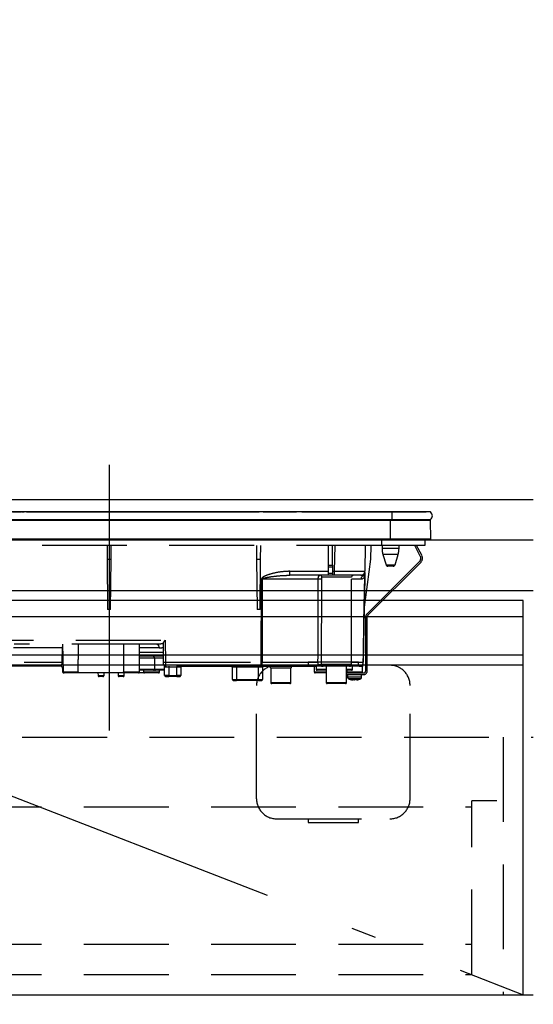
# Model space of a CAD drawing. Units: millimetres. Extents: x 210 to 8110, y -344 to 5608.
# Drawn here: x 3464 to 3719, y 1701 to 2188 of the extents above; entities that cross this region are included whole.
import ezdxf

# ---------------------------------------------------------------- set-up
doc = ezdxf.new("R2010")
doc.units = ezdxf.units.MM
doc.header["$LTSCALE"] = 5
doc.linetypes.add('DASHDOT', pattern=[50.5, 30, -9, 2.5, -9])
doc.linetypes.add('HIDDEN', pattern=[12.6, 8.4, -4.2])
for name, color, linetype, lineweight in [('トップ', 216, 'Continuous', 9), ('レイヤ16', 16, 'Continuous', 9), ('寸法', 250, 'Continuous', 9), ('引き前', 6, 'Continuous', 9), ('扉', 4, 'Continuous', 9), ('本体', 134, 'Continuous', 9), ('水栓', 54, 'Continuous', 9), ('熱源', 214, 'Continuous', 9)]:
    doc.layers.add(name, color=color, linetype=linetype, lineweight=lineweight)
doc.styles.get("Standard").update_dxf_attribs({"font": 'txt', "bigfont": 'bigfont'})
doc.styles.add('ＭＳ ゴシック', font='txt')
doc.dimstyles.get("Standard").update_dxf_attribs({"dimtxt": 0.18, "dimasz": 0.18, "dimexe": 0.18, "dimexo": 0.0625, "dimgap": 0.09, "dimtad": 0, "dimtih": 1, "dimtoh": 1, "dimdec": 4, "dimzin": 0, "dimdsep": 46, "dimtxsty": 'Standard', "dimcen": 0.09, "dimadec": 0, "dimazin": 0, "dimtfac": 1, "dimtdec": 4, "dimtofl": 0, "dimtmove": 0, "dimatfit": 3, "dimfxl": 1, "dimtolj": 1, "dimtzin": 0, "dimarcsym": 0})

# ---------------------------------------------------------------- blocks, each defined once
blk = doc.blocks.new('_DOT')
at = {"color": 0}
blk.add_line((-0.5, 0), (-1, 0), dxfattribs=at)
at = {"color": 0, "const_width": 0.5}
blk.add_lwpolyline([(-0.25, 0, 1), (0.25, 0, 1)], format="xyb", close=True, dxfattribs=at)
blk = doc.blocks.new('Dim27')
at = {"layer": '寸法', "color": 250, "linetype": 'Continuous', "lineweight": 30}
for p, q in [((3859.39, 1145.92), (3859.39, 1735.92)), ((3732.58, 1695.92), (3879.39, 1695.92)), ((3732.58, 1185.92), (3879.39, 1185.92))]:
    blk.add_line(p, q, dxfattribs=at)
at = {"layer": '寸法', "color": 250, "linetype": 'Continuous', "lineweight": 30, "xscale": 12, "yscale": 12, "zscale": 12}
for p, rotation in [((3859.39, 1695.92), 269.9999999999998), ((3859.39, 1185.92), 89.99999999999959)]:
    blk.add_blockref('_DOT', p, dxfattribs=dict(at, rotation=rotation))
at = {"layer": '寸法', "color": 250, "linetype": 'Continuous', "lineweight": 9, "insert": (3859.39, 1440.92), "char_height": 70, "width": 900, "attachment_point": 8, "rotation": 90, "style": 'ＭＳ ゴシック'}
blk.add_mtext('510', dxfattribs=at)
blk = doc.blocks.new('Dim38')
at = {"layer": '寸法', "color": 250, "linetype": 'Continuous', "lineweight": 30}
for p, q in [((3732.58, 1705.92), (3879.39, 1705.92)), ((3859.39, 1695.92), (3859.39, 1705.92)), ((3732.58, 1695.92), (3879.39, 1695.92))]:
    blk.add_line(p, q, dxfattribs=at)
at = {"layer": '寸法', "color": 250, "linetype": 'Continuous', "lineweight": 30, "xscale": 12, "yscale": 12, "zscale": 12}
for p, rotation in [((3859.39, 1705.92), 89.99999999999991), ((3859.39, 1695.92), 269.9999999999998)]:
    blk.add_blockref('_DOT', p, dxfattribs=dict(at, rotation=rotation))
at = {"layer": '寸法', "color": 250, "linetype": 'Continuous', "lineweight": 9, "insert": (3894, 1701), "char_height": 70, "width": 516.6667, "attachment_point": 2, "rotation": 90, "style": 'ＭＳ ゴシック'}
blk.add_mtext('10', dxfattribs=at)
blk = doc.blocks.new('Dim46')
at = {"layer": '寸法', "color": 250, "linetype": 'Continuous', "lineweight": 30}
for p, q in [((3859.39, 1665.92), (3859.39, 1945.92)), ((3738.58, 1905.92), (3879.39, 1905.92)), ((3732.58, 1705.92), (3879.39, 1705.92))]:
    blk.add_line(p, q, dxfattribs=at)
at = {"layer": '寸法', "color": 250, "linetype": 'Continuous', "lineweight": 30, "xscale": 12, "yscale": 12, "zscale": 12}
for p, rotation in [((3859.39, 1905.92), 269.9999999999998), ((3859.39, 1705.92), 89.99999999999959)]:
    blk.add_blockref('_DOT', p, dxfattribs=dict(at, rotation=rotation))
at = {"layer": '寸法', "color": 250, "linetype": 'Continuous', "lineweight": 9, "insert": (3859.39, 1805.92), "char_height": 70, "width": 900, "attachment_point": 8, "rotation": 90, "style": 'ＭＳ ゴシック'}
blk.add_mtext('200', dxfattribs=at)
blk = doc.blocks.new('*G112')
at = {"layer": '熱源', "color": 214, "linetype": 'DASHDOT', "lineweight": 30}
blk.add_line((3508.59, 1968.11), (3508.59, 1836.6), dxfattribs=at)
at = {"layer": '熱源', "color": 214, "linetype": 'Continuous', "lineweight": 30}
for p, q in [((3648.59, 1944.72), (3368.59, 1944.72)), ((3460.8, 1944.75), (3464.97, 1944.75)), ((3465.19, 1944.75), (3465.52, 1944.75)), ((3465.75, 1944.75), (3466.61, 1944.75)), ((3467, 1944.75), (3467.11, 1944.75)), ((3467.71, 1944.75), (3471.79, 1944.75)), ((3471.09, 1944.73), (3471.09, 1944.72)), ((3471.09, 1944.73), (3478.59, 1944.73)), ((3472.19, 1944.75), (3472.3, 1944.75)), ((3472.9, 1944.75), (3473.52, 1944.75)), ((3473.92, 1944.75), (3474.03, 1944.75)), ((3474.63, 1944.75), (3518.55, 1944.75)), ((3478.59, 1944.73), (3486.09, 1944.73)), ((3486.09, 1944.72), (3486.09, 1944.73)), ((3516.09, 1944.73), (3516.09, 1944.72)), ((3516.09, 1944.73), (3523.59, 1944.73)), ((3518.87, 1944.75), (3519.07, 1944.75)), ((3518.89, 1944.73), (3518.89, 1944.73)), ((3521.62, 1944.75), (3522.03, 1944.75)), ((3522.26, 1944.75), (3522.37, 1944.75)), ((3522.63, 1944.75), (3522.97, 1944.75)), ((3523.59, 1944.73), (3531.09, 1944.73)), ((3525.46, 1944.75), (3525.74, 1944.75)), ((3525.96, 1944.75), (3526.86, 1944.75)), ((3526.01, 1944.73), (3526.01, 1944.73)), ((3526.57, 1944.73), (3526.57, 1944.73)), ((3529.16, 1944.75), (3548.78, 1944.75)), ((3531.09, 1944.72), (3531.09, 1944.73)), ((3546.09, 1944.73), (3546.09, 1944.72)), ((3546.09, 1944.73), (3553.59, 1944.73)), ((3550.13, 1944.75), (3550.21, 1944.75)), ((3551.03, 1944.75), (3553.85, 1944.75)), ((3553.59, 1944.73), (3561.09, 1944.73)), ((3555.13, 1944.75), (3555.13, 1944.75)), ((3555.77, 1944.75), (3556.08, 1944.75)), ((3558.72, 1944.75), (3582.8, 1944.75)), ((3561.09, 1944.72), (3561.09, 1944.73)), ((3582.98, 1944.73), (3582.98, 1944.72)), ((3583.31, 1944.73), (3583.31, 1944.72)), ((3583.83, 1944.73), (3583.83, 1944.72)), ((3584.33, 1944.73), (3584.33, 1944.72)), ((3584.67, 1944.73), (3584.67, 1944.72)), ((3584.84, 1944.75), (3590.06, 1944.75)), ((3584.96, 1944.73), (3584.96, 1944.72)), ((3585.32, 1944.73), (3584.96, 1944.73)), ((3585.32, 1944.73), (3585.32, 1944.72)), ((3585.34, 1944.73), (3585.32, 1944.73)), ((3585.34, 1944.73), (3585.34, 1944.72)), ((3586.09, 1944.73), (3585.34, 1944.73)), ((3586.09, 1944.73), (3586.09, 1944.72)), ((3586.09, 1944.73), (3593.59, 1944.73)), ((3591.69, 1944.75), (3592.62, 1944.75)), ((3593.47, 1944.75), (3593.72, 1944.75)), ((3593.59, 1944.73), (3601.09, 1944.73)), ((3594.27, 1944.73), (3594.27, 1944.73)), ((3596.58, 1944.75), (3596.93, 1944.75)), ((3596.59, 1944.73), (3596.59, 1944.73)), ((3597.33, 1944.75), (3597.36, 1944.75)), ((3598.29, 1944.75), (3601.38, 1944.75)), ((3601.09, 1944.72), (3601.09, 1944.73)), ((3601.44, 1944.73), (3601.44, 1944.72)), ((3601.65, 1944.73), (3601.65, 1944.72)), ((3602.46, 1944.73), (3602.46, 1944.72)), ((3603.87, 1944.73), (3603.87, 1944.72)), ((3604.05, 1944.75), (3640.18, 1944.75)), ((3638.79, 1944.73), (3638.79, 1944.72)), ((3638.79, 1944.73), (3654.59, 1944.73)), ((3640.86, 1944.73), (3640.86, 1944.73)), ((3641.9, 1944.75), (3644.93, 1944.75)), ((3641.92, 1944.73), (3641.92, 1944.73)), ((3648.59, 1944.72), (3648.59, 1940.92)), ((3667.72, 1944.72), (3648.59, 1944.72)), ((3648.61, 1944.75), (3649.59, 1944.75)), ((3650.4, 1944.75), (3651.41, 1944.75)), ((3653.39, 1944.73), (3653.39, 1944.73)), ((3653.45, 1944.75), (3665.59, 1944.75)), ((3654.59, 1944.73), (3654.59, 1944.72)), ((3665.59, 1944.75), (3665.59, 1944.72)), ((3648.59, 1940.92), (3368.59, 1940.92)), ((3647.84, 1940.43), (3369.34, 1940.43)), ((3647.84, 1940.92), (3647.84, 1940.43)), ((3647.84, 1931.22), (3647.84, 1940.43)), ((3667.6, 1940.43), (3647.84, 1940.43)), ((3667.72, 1940.92), (3648.59, 1940.92)), ((3667.79, 1931.22), (3667.6, 1940.43)), ((3647.84, 1931.22), (3369.34, 1931.22)), ((3647.84, 1930.92), (3369.34, 1930.92)), ((3667.79, 1931.22), (3647.84, 1931.22)), ((3647.84, 1931.22), (3647.84, 1930.92)), ((3667.44, 1930.92), (3647.84, 1930.92))]:
    blk.add_line(p, q, dxfattribs=at)
at = {"layer": '熱源', "color": 214, "linetype": 'HIDDEN', "lineweight": 30}
for p, q in [((3643.39, 1930.92), (3643.39, 1928.12)), ((3664.89, 1930.92), (3664.89, 1928.12)), ((3643.39, 1928.12), (3373.89, 1928.12)), ((3507.56, 1928.12), (3507.62, 1921.42)), ((3509.56, 1921.42), (3509.62, 1928.12)), ((3581.57, 1928.12), (3581.62, 1921.42)), ((3583.56, 1921.42), (3583.62, 1928.12)), ((3617.19, 1918.38), (3617.19, 1928.12)), ((3619.19, 1918.38), (3619.19, 1928.12)), ((3620.19, 1915.38), (3620.42, 1928.12)), ((3635.41, 1928.12), (3635.19, 1915.38)), ((3638.07, 1921.42), (3638.3, 1928.12)), ((3664.89, 1928.12), (3643.39, 1928.12)), ((3643.69, 1928.12), (3643.69, 1926.61)), ((3647.89, 1926.61), (3643.69, 1926.61)), ((3652.09, 1926.61), (3647.89, 1926.61)), ((3652.09, 1926.61), (3652.09, 1928.12)), ((3662.64, 1922.9), (3659.87, 1928.12)), ((3663.35, 1923.28), (3660.78, 1928.12)), ((3507.62, 1921.42), (3507.84, 1896.42)), ((3507.62, 1921.42), (3509.56, 1921.42)), ((3509.34, 1896.42), (3509.56, 1921.42)), ((3581.62, 1921.42), (3581.84, 1896.42)), ((3581.62, 1921.42), (3583.56, 1921.42)), ((3583.34, 1896.42), (3583.56, 1921.42)), ((3634.86, 1896.38), (3638.07, 1921.42)), ((3636.12, 1894.17), (3662.26, 1920.31)), ((3636.69, 1893.61), (3662.82, 1919.75)), ((3647.89, 1923.69), (3644.13, 1923.69)), ((3644.13, 1923.69), (3645.68, 1918.62)), ((3651.66, 1923.69), (3647.89, 1923.69)), ((3650.11, 1918.62), (3651.66, 1923.69)), ((3598.07, 1913.42), (3598.07, 1915.38)), ((3598.07, 1915.38), (3617.19, 1915.38)), ((3617.19, 1917.45), (3617.19, 1918.38)), ((3617.19, 1918.38), (3619.19, 1918.38)), ((3617.19, 1914.42), (3617.19, 1917.45)), ((3619.19, 1917.45), (3617.19, 1917.45)), ((3617.19, 1913.42), (3617.19, 1914.42)), ((3617.19, 1914.42), (3619.19, 1914.42)), ((3619.19, 1918.38), (3619.19, 1917.45)), ((3619.19, 1917.45), (3619.19, 1914.42)), ((3619.19, 1915.38), (3620.19, 1915.38)), ((3619.19, 1914.42), (3619.19, 1913.42)), ((3620.19, 1913.42), (3620.19, 1915.38)), ((3645.68, 1918.62), (3650.11, 1918.62)), ((3649.15, 1917.92), (3646.63, 1917.92)), ((3583.93, 1870.38), (3583.99, 1911.45)), ((3612.1, 1911.45), (3584.34, 1911.45)), ((3617.19, 1913.42), (3598.07, 1913.42)), ((3628.59, 1912.42), (3613.92, 1912.42)), ((3619.19, 1913.42), (3617.19, 1913.42)), ((3620.19, 1913.42), (3619.19, 1913.42)), ((3633.19, 1913.42), (3620.19, 1913.42)), ((3628.59, 1869.42), (3628.59, 1912.42)), ((3633.25, 1911.45), (3628.59, 1911.45)), ((3635.12, 1913.25), (3635.16, 1913.58)), ((3635.15, 1913.39), (3635.12, 1913.25)), ((3635.15, 1913.28), (3635.12, 1912.93)), ((3635.16, 1913.45), (3635.15, 1913.39)), ((3635.15, 1913.39), (3635.15, 1913.28)), ((3509.34, 1896.42), (3507.84, 1896.42)), ((3583.34, 1896.42), (3581.84, 1896.42)), ((3634.86, 1896.42), (3634.41, 1870.38)), ((3635.59, 1866.12), (3635.59, 1892.9)), ((3636.39, 1866.12), (3636.39, 1892.9)), ((3429.19, 1881.38), (3536.37, 1881.38)), ((3535.56, 1870.4), (3535.56, 1880.13)), ((3536.37, 1881.38), (3536.56, 1870.38)), ((3485.52, 1877.45), (3461.22, 1877.45)), ((3532.14, 1879.42), (3461.6, 1879.42)), ((3485.44, 1870.38), (3485.52, 1877.45)), ((3485.52, 1877.45), (3485.63, 1877.45)), ((3485.59, 1879.42), (3485.83, 1865.61)), ((3523.59, 1865.62), (3523.59, 1879.42)), ((3533.32, 1877.45), (3523.59, 1877.45)), ((3523.59, 1875.38), (3535.47, 1875.38)), ((3535.56, 1870.4), (3535.47, 1875.38)), ((3403.63, 1870.38), (3485.44, 1870.38)), ((3535.5, 1873.42), (3523.59, 1873.42)), ((3527.09, 1872.42), (3523.59, 1872.42)), ((3531.09, 1872.42), (3527.09, 1872.42)), ((3535.52, 1872.42), (3531.09, 1872.42)), ((3531.09, 1872.42), (3531.09, 1866.92)), ((3535.56, 1870.38), (3535.56, 1870.4)), ((3535.57, 1869.4), (3535.56, 1870.38)), ((3536.56, 1870.38), (3536.57, 1868.42)), ((3536.56, 1870.38), (3583.93, 1870.38)), ((3583.93, 1868.42), (3583.93, 1870.38)), ((3584.28, 1870.38), (3611.99, 1870.38)), ((3628.59, 1870.38), (3634.37, 1870.38)), ((3484.65, 1868.42), (3402.52, 1868.42)), ((3485.64, 1867.42), (3485.59, 1867.42)), ((3485.59, 1867.42), (3485.59, 1865.62)), ((3485.59, 1865.62), (3485.83, 1865.62)), ((3485.8, 1867.53), (3485.64, 1867.42)), ((3485.83, 1865.61), (3493.27, 1865.61)), ((3515.66, 1865.62), (3523.59, 1865.62)), ((3523.59, 1866.92), (3527.09, 1866.92)), ((3527.09, 1866.42), (3523.59, 1866.42)), ((3525.59, 1866.42), (3525.59, 1865.62)), ((3525.59, 1865.62), (3533.59, 1865.62)), ((3527.09, 1866.92), (3531.09, 1866.92)), ((3530.59, 1866.42), (3527.09, 1866.42)), ((3531.59, 1866.42), (3530.59, 1866.42)), ((3531.09, 1866.92), (3535.09, 1866.92)), ((3536.09, 1866.42), (3531.59, 1866.42)), ((3533.59, 1865.62), (3533.59, 1866.42)), ((3535.09, 1866.92), (3536.09, 1866.92)), ((3536.09, 1863.92), (3536.09, 1868.28)), ((3583.93, 1868.42), (3536.57, 1868.42)), ((3538.09, 1867.92), (3536.88, 1867.92)), ((3538.09, 1868.42), (3538.09, 1867.92)), ((3538.09, 1867.92), (3538.09, 1863.92)), ((3542.09, 1867.92), (3538.09, 1867.92)), ((3542.09, 1868.42), (3542.09, 1867.92)), ((3542.09, 1863.92), (3542.09, 1867.92)), ((3544.09, 1867.92), (3542.09, 1867.92)), ((3544.09, 1867.92), (3544.09, 1863.92)), ((3569.5, 1868.22), (3544.19, 1868.22)), ((3569.65, 1861.91), (3569.6, 1867.92)), ((3571.6, 1868.42), (3571.6, 1867.92)), ((3571.6, 1867.92), (3571.65, 1861.91)), ((3582.59, 1867.92), (3571.6, 1867.92)), ((3582.54, 1861.91), (3582.59, 1867.92)), ((3582.59, 1868.42), (3582.59, 1867.92)), ((3613.97, 1868.42), (3583.93, 1868.42)), ((3584.59, 1867.92), (3584.54, 1861.91)), ((3586.5, 1868.22), (3584.69, 1868.22)), ((3586.5, 1868.42), (3586.5, 1868.22)), ((3611.09, 1868.22), (3586.5, 1868.22)), ((3598.59, 1867.42), (3588.59, 1867.42)), ((3588.59, 1867.42), (3588.59, 1860.32)), ((3598.59, 1860.32), (3598.59, 1867.42)), ((3610.1, 1868.22), (3610.14, 1865.61)), ((3610.14, 1865.61), (3616.09, 1865.61)), ((3611.09, 1868.42), (3611.09, 1866.92)), ((3611.09, 1866.92), (3615.09, 1866.92)), ((3616.09, 1866.42), (3611.59, 1866.42)), ((3613.42, 1868.78), (3613.38, 1868.92)), ((3613.57, 1868.68), (3613.42, 1868.78)), ((3613.53, 1868.63), (3613.53, 1868.63)), ((3613.6, 1869.42), (3628.59, 1869.42)), ((3613.93, 1868.46), (3614, 1868.43)), ((3614.48, 1868.47), (3614.22, 1868.47)), ((3627.59, 1868.42), (3614.6, 1868.42)), ((3615.09, 1866.92), (3616.09, 1866.92)), ((3616.09, 1868.42), (3616.09, 1860.32)), ((3626.09, 1860.32), (3626.09, 1868.42)), ((3626.09, 1866.92), (3629.09, 1866.92)), ((3628.59, 1866.42), (3626.09, 1866.42)), ((3626.25, 1866.42), (3626.26, 1865.61)), ((3626.26, 1865.61), (3634.04, 1865.61)), ((3632.41, 1868.42), (3627.59, 1868.42)), ((3629.09, 1866.92), (3629.09, 1868.42)), ((3632.41, 1868.42), (3634.09, 1868.42)), ((3634.04, 1865.61), (3634.09, 1868.42)), ((3486.33, 1865.12), (3486.09, 1865.12)), ((3492.76, 1865.12), (3486.33, 1865.12)), ((3516.17, 1865.12), (3492.76, 1865.12)), ((3503.09, 1865.12), (3503.12, 1863.81)), ((3503.12, 1863.81), (3506.07, 1863.81)), ((3505.57, 1863.32), (3503.61, 1863.32)), ((3506.07, 1863.81), (3506.09, 1865.12)), ((3513.09, 1865.12), (3513.09, 1863.82)), ((3513.09, 1863.82), (3516.09, 1863.82)), ((3515.59, 1863.32), (3513.59, 1863.32)), ((3516.09, 1863.82), (3516.09, 1865.12)), ((3523.09, 1865.12), (3516.17, 1865.12)), ((3526.09, 1865.12), (3523.09, 1865.12)), ((3533.09, 1865.12), (3526.09, 1865.12)), ((3538.09, 1863.92), (3536.09, 1863.92)), ((3536.59, 1863.42), (3538.09, 1863.42)), ((3538.09, 1863.92), (3538.09, 1863.42)), ((3538.09, 1863.92), (3542.09, 1863.92)), ((3542.09, 1863.42), (3538.09, 1863.42)), ((3544.09, 1863.92), (3542.09, 1863.92)), ((3542.09, 1863.42), (3542.09, 1863.92)), ((3542.09, 1863.42), (3543.59, 1863.42)), ((3570.15, 1861.42), (3571.65, 1861.42)), ((3571.65, 1861.91), (3571.65, 1861.42)), ((3571.65, 1861.91), (3582.54, 1861.91)), ((3582.54, 1861.42), (3571.65, 1861.42)), ((3582.54, 1861.42), (3582.54, 1861.91)), ((3582.54, 1861.42), (3584.04, 1861.42)), ((3616.09, 1865.12), (3610.64, 1865.12)), ((3626.09, 1865.12), (3634.59, 1865.12)), ((3626.09, 1864.32), (3634.59, 1864.32)), ((3626.59, 1864.32), (3626.59, 1863.11)), ((3629.2, 1861.68), (3629.1, 1861.68)), ((3629.66, 1861.68), (3630.06, 1861.68)), ((3630.52, 1861.68), (3630.06, 1861.68)), ((3631.49, 1861.9), (3630.52, 1861.68)), ((3630.99, 1861.68), (3631.09, 1861.68)), ((3631.06, 1861.71), (3631.15, 1861.72)), ((3631.09, 1861.68), (3632.05, 1861.9)), ((3633.59, 1863.11), (3633.59, 1864.32)), ((3588.59, 1860.32), (3598.59, 1860.32)), ((3598.09, 1859.82), (3589.09, 1859.82)), ((3616.09, 1860.32), (3626.09, 1860.32)), ((3625.59, 1859.82), (3616.59, 1859.82))]:
    blk.add_line(p, q, dxfattribs=at)
for points in [[(3584.34, 1911.45), (3584.33, 1909.42), (3584.31, 1893.42), (3584.28, 1870.38)], [(3634.37, 1870.38), (3634.44, 1874.38), (3634.72, 1890.38), (3635.12, 1912.93)], [(3635.15, 1913.28), (3635.11, 1910.92), (3634.92, 1899.84), (3634.87, 1897.07), (3634.86, 1896.38)], [(3532.14, 1879.42), (3532.37, 1879.38), (3532.59, 1879.27), (3532.79, 1879.09), (3532.97, 1878.84), (3533.11, 1878.55), (3533.22, 1878.21), (3533.29, 1877.84), (3533.32, 1877.45)], [(3485.44, 1870.38), (3485.59, 1870.38), (3485.75, 1870.38)], [(3536.57, 1868.42), (3536.63, 1868.41), (3536.69, 1868.38), (3536.74, 1868.33), (3536.79, 1868.27), (3536.83, 1868.19), (3536.86, 1868.11), (3536.87, 1868.01), (3536.88, 1867.92)], [(3614, 1868.43), (3614.03, 1868.43), (3614.05, 1868.43), (3614.06, 1868.42), (3614.06, 1868.42), (3614.06, 1868.42), (3614.06, 1868.42), (3614.06, 1868.42), (3614.06, 1868.42), (3614.06, 1868.42)]]:
    blk.add_lwpolyline(points, dxfattribs=at)
at = {"layer": '熱源', "color": 214, "linetype": 'Continuous', "lineweight": 30}
for centre, radius, start, end in [((3666.09, 1942.82), 2.5, 310.5893, 49.4107), ((3667.1, 1940.42), 0.5, 1.1458, 90), ((3667.44, 1931.22), 0.3, 270, 0)]:
    blk.add_arc(centre, radius, start, end, dxfattribs=at)
at = {"layer": '熱源', "color": 214, "linetype": 'HIDDEN', "lineweight": 30}
for centre, radius, start, end in [((3653.69, 1926.61), 10, 180, 196.9908), ((3642.09, 1926.61), 10, 343.0092, 0), ((3660.7, 1921.87), 2.2, 315, 28), ((3660.7, 1921.87), 3, 315, 28), ((3633.19, 1915.42), 2, 270, 359), ((3633.22, 1914.85), 1.96, 298.9611, 358.8289), ((3646.63, 1918.92), 1, 196.9908, 270), ((3649.15, 1918.92), 1, 270, 343.0092), ((3584.16, 2024.52), 113.07, 269.9128, 270.0872), ((3612.59, 1883.11), 28.35, 87.7562, 90.9957), ((3612.95, 1912.44), 0.979, 358.7352, 88.6767), ((3629.59, 1912.42), 1, 90, 180), ((3635.26, 1911.43), 2.02, 122.8689, 179.4825), ((3636.47, 1913.07), 1.36, 172.1693, 185.82), ((3637.39, 1892.9), 1.8, 135, 180), ((3637.39, 1892.9), 1, 135, 180), ((3530.09, 1872.42), 1, 0, 90), ((3536.06, 1884.71), 14.34, 268.0016, 271.9984), ((3581.19, 1869.91), 3.12, 331.3492, 8.6704), ((3584.1, 1983.43), 113.05, 269.9123, 270.0877), ((3612.55, 1847.04), 23.35, 87.3951, 91.3701), ((3632.41, 1870.42), 2, 270, 359), ((3632.39, 1870.4), 1.98, 270.4289, 359.4426), ((3634.39, 1871.06), 0.682, 268.731, 271.269), ((3484.59, 1867.42), 1, 0, 90), ((3484.65, 1867.42), 0.994, 359.6525, 89.6483), ((3486.09, 1865.62), 0.5, 180, 270), ((3486.33, 1865.62), 0.5, 181, 270), ((3523.09, 1865.62), 0.5, 270, 0), ((3526.09, 1865.62), 0.5, 180, 270), ((3530.59, 1866.92), 0.5, 270, 0), ((3531.59, 1866.92), 0.5, 180, 270), ((3533.09, 1865.62), 0.5, 270, 0), ((3536.57, 1869.42), 1, 181, 270), ((3535.59, 1868.28), 0.5, 0, 49.0858), ((3544.59, 1867.92), 0.5, 90, 180), ((3569.1, 1867.92), 0.5, 0.5, 90), ((3583.59, 1638.73), 229.2, 89.75, 90.25), ((3585.09, 1867.92), 0.5, 90, 179.5), ((3587.59, 1867.42), 1, 0, 53.1301), ((3599.59, 1867.42), 1, 126.8699, 180), ((3610.64, 1865.62), 0.5, 181, 270), ((3611.59, 1866.92), 0.5, 180, 270), ((3612.62, 1867.99), 1.2, 50.6777, 114.0752), ((3614.15, 1869.42), 1, 231.3527, 269.8777), ((3614.6, 1869.42), 0.999, 179.9704, 269.9703), ((3627.59, 1869.42), 1, 270, 0), ((3628.59, 1866.92), 0.5, 270, 0), ((3633.54, 1865.62), 0.5, 270, 359), ((3632.39, 1869.46), 2, 327.1756, 359.0005), ((3634.59, 1866.12), 1, 270, 0), ((3634.59, 1866.12), 1.8, 270, 0), ((3503.61, 1863.82), 0.5, 181, 270), ((3505.57, 1863.82), 0.5, 270, 359), ((3513.59, 1863.82), 0.5, 180, 270), ((3515.59, 1863.82), 0.5, 270, 0), ((3536.59, 1863.92), 0.5, 180, 270), ((3543.59, 1863.92), 0.5, 270, 0), ((3570.15, 1861.92), 0.5, 180.5, 270), ((3584.04, 1861.92), 0.5, 270, 359.5), ((3627.59, 1863.11), 1, 180.0859, 248.3296), ((3629.72, 1864.2), 2.57, 243.1922, 258.142), ((3630.59, 1864.2), 2.57, 243.1922, 258.142), ((3632.59, 1863.11), 1, 290.0261, 359.5709), ((3589.09, 1860.32), 0.5, 180, 270), ((3598.09, 1860.32), 0.5, 270, 0), ((3616.59, 1860.32), 0.5, 180, 270), ((3625.59, 1860.32), 0.5, 270, 0)]:
    blk.add_arc(centre, radius, start, end, dxfattribs=at)
for centre, major_axis, ratio, start_param, end_param in [((3620.19, 1915.42), (15, -0.03), 0.002326, -1.570527, -0.000035), ((3519.59, 1822.13), (0, 229.16), 0.017455, 1.318116, 1.379858), ((3532.02, 1881.42), (5.51, -0.05), 0.363077, -1.545948, -0.870761), ((3533.2, 1881.45), (5.51, -0.18), 0.725828, -1.52518, -1.10415), ((3571.6, 1867.92), (2, 0), 0.002181, 1.570896, 3.141616), ((3571.65, 1861.92), (2, 0), 0.002181, -3.141578, -1.570858), ((3582.54, 1861.92), (2, 0), 0.002181, -1.570734, -0.000014)]:
    blk.add_ellipse(centre, major_axis=major_axis, ratio=ratio, start_param=start_param, end_param=end_param, dxfattribs=at)
for points, knots in [([(3598.07, 1915.38), (3597.41, 1915.37), (3595.17, 1915.31), (3591.36, 1914.82), (3587.56, 1913.79), (3585.12, 1912.82), (3584.26, 1912.09), (3584.03, 1911.74), (3584, 1911.54), (3583.99, 1911.45)], [0, 0, 0, 0, 0.132022, 0.446453, 0.760394, 0.917568, 0.960393, 0.982935, 1, 1, 1, 1]), ([(3635.18, 1914.81), (3635.18, 1914.56), (3635.17, 1914.23), (3635.16, 1913.72), (3635.16, 1913.58)], [0, 0, 0, 0, 0.710221, 1, 1, 1, 1]), ([(3584.34, 1911.45), (3584.34, 1911.47), (3584.34, 1911.52), (3584.41, 1911.62), (3584.64, 1911.79), (3585.56, 1912.15), (3587.96, 1912.62), (3591.69, 1913.14), (3595.33, 1913.38), (3597.45, 1913.41), (3598.07, 1913.42)], [0, 0, 0, 0, 0.0049921, 0.0096482, 0.0256797, 0.0631676, 0.2198099, 0.5431375, 0.8666093, 1, 1, 1, 1]), ([(3611.99, 1870.38), (3612, 1876.05), (3612.03, 1889.74), (3612.07, 1903.43), (3612.1, 1911.45)], [0, 0, 0, 0, 0.413843, 1, 1, 1, 1]), ([(3612.1, 1911.45), (3612.11, 1911.66), (3612.12, 1912.07), (3612.25, 1912.62), (3612.44, 1913.07), (3612.69, 1913.36), (3612.88, 1913.4), (3612.97, 1913.42)], [0, 0, 0, 0, 0.197131, 0.390374, 0.590915, 0.810786, 1, 1, 1, 1]), ([(3613.7, 1911.43), (3613.68, 1903.41), (3613.64, 1889.72), (3613.62, 1876.03), (3613.61, 1870.36)], [0, 0, 0, 0, 0.586158, 1, 1, 1, 1]), ([(3613.92, 1912.42), (3613.9, 1912.41), (3613.84, 1912.39), (3613.78, 1912.24), (3613.73, 1912.02), (3613.7, 1911.74), (3613.7, 1911.54), (3613.7, 1911.43)], [0, 0, 0, 0, 0.181816, 0.397885, 0.599677, 0.797129, 1, 1, 1, 1]), ([(3635.12, 1912.93), (3635.1, 1912.88), (3635.06, 1912.74), (3634.98, 1912.55), (3634.86, 1912.33), (3634.66, 1912.07), (3634.35, 1911.79), (3633.89, 1911.52), (3633.47, 1911.48), (3633.25, 1911.45)], [0, 0, 0, 0, 0.039114, 0.094065, 0.173528, 0.289269, 0.458143, 0.703651, 1, 1, 1, 1]), ([(3634.17, 1913.13), (3633.97, 1913.24), (3633.71, 1913.37), (3633.41, 1913.4), (3633.34, 1913.4)], [0, 0, 0, 0, 0.797569, 1, 1, 1, 1]), ([(3635.12, 1913.25), (3635.09, 1913.21), (3634.9, 1912.97), (3634.6, 1912.95), (3634.26, 1913.09), (3634.17, 1913.13)], [0, 0, 0, 0, 0.152561, 0.763657, 1, 1, 1, 1]), ([(3535.56, 1880.13), (3535.66, 1880.31), (3535.89, 1880.7), (3536.2, 1881.14), (3536.36, 1881.38), (3536.37, 1881.38)], [0, 0, 0, 0, 0.448539, 0.99432, 1, 1, 1, 1]), ([(3485.52, 1877.45), (3485.53, 1877.58), (3485.53, 1877.79), (3485.59, 1877.99), (3485.62, 1878.07)], [0, 0, 0, 0, 0.580096, 1, 1, 1, 1]), ([(3493.27, 1865.61), (3493.31, 1867.9), (3493.37, 1872.5), (3493.43, 1877.11), (3493.47, 1879.42)], [0, 0, 0, 0, 0.498164, 1, 1, 1, 1]), ([(3484.65, 1868.42), (3484.66, 1868.43), (3484.68, 1868.46), (3484.89, 1868.72), (3485.14, 1869.15), (3485.37, 1869.71), (3485.41, 1870.15), (3485.44, 1870.38)], [0, 0, 0, 0, 0.206454, 0.401995, 0.588606, 0.786441, 1, 1, 1, 1]), ([(3612.13, 1869.08), (3612.12, 1869.11), (3612.08, 1869.25), (3612.04, 1869.47), (3612.01, 1869.83), (3611.99, 1870.11), (3611.99, 1870.33), (3611.99, 1870.38)], [0, 0, 0, 0, 0.100527, 0.447439, 0.582842, 0.89349, 1, 1, 1, 1]), ([(3613.61, 1870.36), (3613.61, 1870.04), (3613.61, 1869.72), (3613.6, 1869.42), (3613.6, 1869.42)], [0, 0, 0, 0, 0.997791, 1, 1, 1, 1]), ([(3493.27, 1865.61), (3493.27, 1865.55), (3493.26, 1865.44), (3493.17, 1865.3), (3493.04, 1865.18), (3492.9, 1865.12), (3492.8, 1865.12), (3492.76, 1865.12)], [0, 0, 0, 0, 0.210899, 0.421751, 0.634041, 0.850325, 1, 1, 1, 1]), ([(3516.17, 1865.12), (3516.12, 1865.12), (3516, 1865.13), (3515.84, 1865.22), (3515.73, 1865.35), (3515.67, 1865.49), (3515.67, 1865.58), (3515.66, 1865.62)], [0, 0, 0, 0, 0.22023, 0.440584, 0.657669, 0.870368, 1, 1, 1, 1]), ([(3536.88, 1867.92), (3536.74, 1867.93), (3536.58, 1867.95), (3536.33, 1868.07), (3536.14, 1868.23), (3536.11, 1868.27), (3536.09, 1868.28)], [0, 0, 0, 0, 0.301966, 0.32886, 0.70986, 1, 1, 1, 1]), ([(3613.75, 1868.5), (3613.37, 1868.53), (3612.8, 1868.59), (3612.28, 1868.82), (3612.16, 1869.02), (3612.13, 1869.08)], [0, 0, 0, 0, 0.6019355, 0.8853766, 1, 1, 1, 1]), ([(3613.38, 1868.92), (3613.41, 1868.99), (3613.5, 1869.17), (3613.56, 1869.32), (3613.6, 1869.42)], [0, 0, 0, 0, 0.4005625, 1, 1, 1, 1]), ([(3613.38, 1868.92), (3613.42, 1868.85), (3613.51, 1868.7), (3613.7, 1868.55), (3613.92, 1868.44), (3614.08, 1868.43), (3614.18, 1868.42)], [0, 0, 0, 0, 0.2387, 0.499795, 0.702051, 1, 1, 1, 1]), ([(3613.42, 1868.78), (3613.47, 1868.73), (3613.57, 1868.62), (3613.76, 1868.51), (3613.96, 1868.43), (3614.11, 1868.42), (3614.18, 1868.42)], [0, 0, 0, 0, 0.2512344, 0.5004534, 0.7506512, 1, 1, 1, 1]), ([(3613.6, 1868.64), (3613.6, 1868.64), (3613.6, 1868.64), (3613.6, 1868.64), (3613.6, 1868.64), (3613.6, 1868.64), (3613.61, 1868.63), (3613.66, 1868.59), (3613.73, 1868.53), (3613.8, 1868.51), (3613.82, 1868.5)], [0, 0, 0, 0, 0.000667, 0.001589, 0.00259, 0.005182, 0.013809, 0.101903, 0.797545, 1, 1, 1, 1]), ([(3614.03, 1868.43), (3613.97, 1868.44), (3613.89, 1868.46), (3613.83, 1868.49), (3613.82, 1868.5)], [0, 0, 0, 0, 0.8242496, 1, 1, 1, 1]), ([(3614.6, 1868.42), (3614.54, 1868.42), (3614.46, 1868.42), (3614.24, 1868.42), (3614.18, 1868.42)], [0, 0, 0, 0, 0.702162, 1, 1, 1, 1]), ([(3626.77, 1865.12), (3626.71, 1865.12), (3626.59, 1865.13), (3626.44, 1865.22), (3626.32, 1865.36), (3626.27, 1865.49), (3626.26, 1865.58), (3626.26, 1865.61)], [0, 0, 0, 0, 0.226558, 0.453323, 0.674523, 0.888401, 1, 1, 1, 1]), ([(3626.6, 1863.11), (3626.63, 1863.11), (3626.7, 1863.11), (3627.26, 1863.11), (3627.87, 1863.11), (3628.18, 1863.11)], [0, 0, 0, 0, 0.319988, 0.659994, 1, 1, 1, 1]), ([(3628.52, 1862.18), (3628.27, 1862.18), (3627.76, 1862.18), (3627.3, 1862.18), (3627.25, 1862.18), (3627.22, 1862.18)], [0, 0, 0, 0, 0.340012, 0.680024, 1, 1, 1, 1]), ([(3627.23, 1862.19), (3627.66, 1862.02), (3628.27, 1861.78), (3628.91, 1861.73), (3629.1, 1861.72)], [0, 0, 0, 0, 0.710543, 1, 1, 1, 1]), ([(3628.18, 1863.11), (3628.53, 1863.11), (3629.23, 1863.11), (3630.44, 1863.11), (3631.59, 1863.11), (3632.58, 1863.11), (3633.27, 1863.11), (3633.6, 1863.11), (3633.56, 1863.11), (3633.55, 1863.11)], [0, 0, 0, 0, 0.156966, 0.313932, 0.470898, 0.627864, 0.78483, 0.941796, 1, 1, 1, 1]), ([(3632.93, 1862.18), (3632.94, 1862.18), (3632.98, 1862.18), (3632.7, 1862.18), (3632.14, 1862.18), (3631.32, 1862.18), (3630.38, 1862.18), (3629.38, 1862.18), (3628.81, 1862.18), (3628.52, 1862.18)], [0, 0, 0, 0, 0.058199, 0.215166, 0.372132, 0.529099, 0.686066, 0.843033, 1, 1, 1, 1]), ([(3628.56, 1861.9), (3628.71, 1861.89), (3628.99, 1861.88), (3629.28, 1861.89), (3629.43, 1861.9)], [0, 0, 0, 0, 0.501776, 1, 1, 1, 1]), ([(3631.15, 1861.72), (3631.31, 1861.73), (3631.92, 1861.78), (3632.5, 1862.01), (3632.93, 1862.18)], [0, 0, 0, 0, 0.2496507, 1, 1, 1, 1])]:
    blk.add_open_spline(points, degree=3, knots=knots, dxfattribs=at)
blk.add_open_spline([(3631.49, 1861.9), (3631.59, 1861.89), (3631.78, 1861.88), (3631.96, 1861.89), (3632.05, 1861.9)], degree=3, dxfattribs=at)

msp = doc.modelspace()

# ---------------------------------------------------------------- linework, layer by layer
at = {"layer": 'トップ', "color": 216, "linetype": 'Continuous', "lineweight": 30}
for p, q in [((2548.576, 1950.916), (3718.576, 1950.916)), ((2548.576, 1930.916), (3718.576, 1930.916)), ((2548.576, 1905.916), (3718.576, 1905.916))]:
    msp.add_line(p, q, dxfattribs=at)
at = {"layer": 'レイヤ16', "color": 16, "linetype": 'HIDDEN', "lineweight": 30}
for p, q in [((3226.576, 1705.916), (3690.576, 1705.916)), ((3703.576, 1705.916), (3718.576, 1705.916))]:
    msp.add_line(p, q, dxfattribs=at)
at = {"layer": '引き前', "color": 6, "linetype": 'DASHDOT', "lineweight": 30}
msp.add_line((3211.576, 1900.916), (3713.576, 1705.916), dxfattribs=at)
at = {"layer": '扉', "color": 4, "linetype": 'Continuous', "lineweight": 30}
for p, q in [((3713.576, 1900.916), (3211.576, 1900.916)), ((3713.576, 1705.916), (3713.576, 1900.916)), ((3713.576, 1892.916), (3211.576, 1892.916)), ((3713.576, 1873.916), (3211.576, 1873.916)), ((3713.576, 1868.916), (3211.576, 1868.916)), ((3211.576, 1705.916), (3713.576, 1705.916)), ((3713.576, 1705.916), (3718.576, 1705.916))]:
    msp.add_line(p, q, dxfattribs=at)
at = {"layer": '本体', "color": 134, "linetype": 'HIDDEN', "lineweight": 30}
for p, q in [((3213.576, 1833.416), (3718.576, 1833.416)), ((3703.576, 1833.416), (3703.576, 1705.916)), ((3244.076, 1798.916), (3688.076, 1798.916)), ((3688.076, 1715.916), (3688.076, 1801.916)), ((3700.576, 1801.916), (3688.076, 1801.916)), ((3244.076, 1730.916), (3688.076, 1730.916)), ((3244.076, 1715.916), (3688.076, 1715.916))]:
    msp.add_line(p, q, dxfattribs=at)
at = {"layer": '水栓', "color": 54, "linetype": 'HIDDEN', "lineweight": 30}
for p, q in [((3607.076, 1870.666), (3632.076, 1870.666)), ((3607.076, 1870.666), (3607.076, 1868.916)), ((3632.076, 1868.916), (3632.076, 1870.666)), ((3591.576, 1868.916), (3647.576, 1868.916)), ((3581.576, 1802.916), (3581.576, 1858.916)), ((3657.576, 1802.916), (3657.576, 1858.916)), ((3591.576, 1792.916), (3647.576, 1792.916)), ((3607.076, 1792.916), (3607.076, 1791.166)), ((3632.076, 1791.166), (3632.076, 1792.916)), ((3607.076, 1791.166), (3632.076, 1791.166))]:
    msp.add_line(p, q, dxfattribs=at)
for centre, start, end in [((3591.576, 1858.916), 90, 180), ((3647.576, 1858.916), 0, 90), ((3591.576, 1802.916), 180, 270), ((3647.576, 1802.916), 270, 0)]:
    msp.add_arc(centre, 10, start, end, dxfattribs=at)

# ---------------------------------------------------------------- block references
msp.add_blockref('*G112', (0, 0))

# ---------------------------------------------------------------- dimensions: what is measured, and where the dimension line sits
at = {"layer": '寸法', "color": 250, "linetype": 'Continuous', "lineweight": 30}
for base, p1, p2, override, picture, middle in [((3859.392, 1905.916), (3712.576, 1705.916), (3718.576, 1905.916), {"dimscale": 1, "dimtxt": 70, "dimasz": 12, "dimexe": 20, "dimexo": 20, "dimgap": 0, "dimtad": 1, "dimtih": 0, "dimtoh": 0, "dimdec": 2, "dimzin": 8, "dimtxsty": 'ＭＳ ゴシック', "dimblk1": 'DOT', "dimblk2": 'DOT', "dimsah": 1, "dimse1": 0, "dimse2": 0, "dimtix": 0, "dimtofl": 1, "dimtmove": 1, "dimatfit": 2, "dimtzin": 8}, 'Dim46', (3859.392, 1805.916)), ((3859.392, 1705.916), (3712.576, 1695.916), (3712.576, 1705.916), {"dimscale": 1, "dimtxt": 70, "dimasz": 12, "dimexe": 20, "dimexo": 20, "dimgap": 0, "dimtad": 1, "dimtih": 0, "dimtoh": 0, "dimdec": 2, "dimzin": 8, "dimtxsty": 'ＭＳ ゴシック', "dimblk1": 'DOT', "dimblk2": 'DOT', "dimsah": 1, "dimse1": 0, "dimse2": 0, "dimtix": 0, "dimtofl": 1, "dimtmove": 2, "dimatfit": 2, "dimtzin": 8}, 'Dim38', (3929, 1701)), ((3859.392, 1695.916), (3712.576, 1185.916), (3712.576, 1695.916), {"dimscale": 1, "dimtxt": 70, "dimasz": 12, "dimexe": 20, "dimexo": 20, "dimgap": 0, "dimtad": 1, "dimtih": 0, "dimtoh": 0, "dimdec": 2, "dimzin": 8, "dimtxsty": 'ＭＳ ゴシック', "dimblk1": 'DOT', "dimblk2": 'DOT', "dimsah": 1, "dimse1": 0, "dimse2": 0, "dimtix": 0, "dimtofl": 1, "dimtmove": 1, "dimatfit": 2, "dimtzin": 8}, 'Dim27', (3859.392, 1440.916))]:
    dim = msp.add_linear_dim(base=base, p1=p1, p2=p2, angle=90, dimstyle='Standard', override=override, dxfattribs=at)
    dim.commit()
    dim.dimension.update_dxf_attribs({"geometry": picture, "text_midpoint": middle, "dimtype": 160})

doc.saveas('drawing.dxf')
